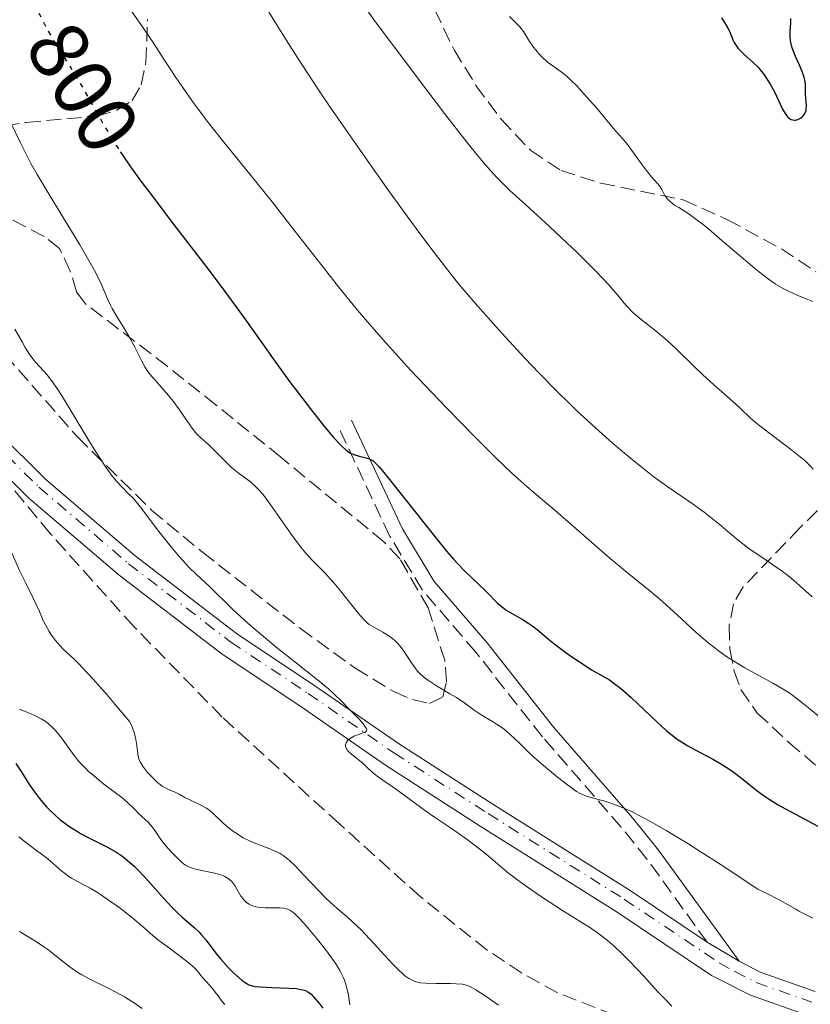
# Model space of a CAD drawing. Units: metres. Extents: x 654789 to 658254, y 4748682 to 4751073.
# Drawn here: x 654987 to 655081, y 4750749 to 4750866 of the extents above; entities that cross this region are included whole.
import ezdxf
from ezdxf.enums import TextEntityAlignment as Align

# ---------------------------------------------------------------- set-up
doc = ezdxf.new("R2010")
doc.units = ezdxf.units.M
doc.header["$MEASUREMENT"] = 0
for name, pattern in [('DGN Style 3', [2.435890702152634, 1.739921930109024, -0.6959687720436097]), ('DGN Style 4', [2.7856150101045474, 1.391937544087219, -0.6959687720436097, 0.001739921930109024, -0.6959687720436097]), ('DGN Style 5', [1.217945351076317, 0.5219765790327072, -0.6959687720436097])]:
    doc.linetypes.add(name, pattern=pattern)
for name, color, linetype, lineweight in [('Camino', 7, 'DGN Style 3', 0), ('Cota de curva de nivel directora', 7, 'Continuous', 0), ('Curva de nivel directora', 30, 'Continuous', 30), ('Curva de nivel directora no vista', 30, 'DGN Style 5', 30), ('Curva de nivel intermedia', 30, 'Continuous', 0), ('Eje pista sin pavimentar', 7, 'DGN Style 4', 0), ('Línea de pista sin pavimentar', 7, 'Continuous', 0), ('Margen derecho', 7, 'Continuous', 0), ('Pista sin pavimentar', 9, 'Continuous', 0), ('Zona arbolada', 92, 'DGN Style 3', 0)]:
    doc.layers.add(name, color=color, linetype=linetype, lineweight=lineweight)
doc.styles.add('Style-Arial', font='arial.ttf')

msp = doc.modelspace()

# ---------------------------------------------------------------- linework, layer by layer
at = {"layer": 'Camino', "color": 7, "linetype": 'DGN Style 3', "lineweight": 0}
msp.add_polyline3d([(655068.6499999978, 4750756.140000001, 790.7899999999937), (655061.4599999995, 4750766.070000002, 793.179999999993), (655058.3799999994, 4750769.890000002, 793.9600000000065), (655048.9699999993, 4750780.650000001, 795.5899999999967), (655041.010000002, 4750790.779999999, 797.2500000000001), (655034.6299999984, 4750798.190000001, 797.9700000000014), (655030.719999999, 4750804.660000003, 798.8000000000029), (655024.5700000002, 4750817.750000001, 799.8800000000048)], dxfattribs=at)
at = {"layer": 'Curva de nivel directora', "color": 30, "linetype": 'Continuous', "lineweight": 30, "flags": 128}
for points, elevation in [([(655070.3800000001, 4750866.520000001), (655070.7199999997, 4750865.949999998), (655071.1199999999, 4750865.289999999), (655071.2999999988, 4750864.930000002), (655071.4699999986, 4750864.52), (655071.7300000001, 4750863.9), (655071.8899999988, 4750863.580000001), (655072.1900000006, 4750863.090000002), (655072.3699999994, 4750862.840000002), (655072.5799999996, 4750862.600000001), (655073.0699999991, 4750862.130000001), (655074.1799999999, 4750861.150000001), (655074.7299999997, 4750860.609999998), (655074.9899999991, 4750860.32), (655075.4699999995, 4750859.710000002), (655075.9099999999, 4750859.050000001), (655076.1799999981, 4750858.600000001), (655076.6799999988, 4750857.66), (655077.66, 4750855.61), (655077.9599999995, 4750855.080000001), (655078.1099999994, 4750854.859999999), (655078.2599999991, 4750854.689999999), (655078.3599999996, 4750854.590000001), (655078.5699999998, 4750854.439999999), (655078.6700000004, 4750854.390000002), (655078.8699999994, 4750854.32), (655079.0700000004, 4750854.300000001), (655079.2000000001, 4750854.310000001), (655079.4699999985, 4750854.380000001), (655079.7199999987, 4750854.49), (655079.8399999995, 4750854.570000002), (655080.0199999983, 4750854.710000002), (655080.2399999994, 4750854.960000002), (655080.4000000004, 4750855.270000001), (655080.4599999986, 4750855.449999999), (655080.4899999998, 4750855.630000001), (655080.5099999999, 4750856.04), (655080.4099999993, 4750857.390000002), (655080.4000000004, 4750857.859999999), (655080.3800000002, 4750858.51), (655080.3400000001, 4750858.86), (655080.2300000006, 4750859.439999999), (655080.1299999999, 4750859.760000001), (655080.0000000002, 4750860.109999999), (655079.6899999996, 4750860.850000001), (655079.209999999, 4750861.9), (655078.999999999, 4750862.430000001), (655078.8099999989, 4750862.950000001), (655078.7399999996, 4750863.199999999), (655078.6599999992, 4750863.560000001), (655078.619999999, 4750863.800000003), (655078.5799999987, 4750864.250000002), (655078.5699999998, 4750864.870000001), (655078.6500000004, 4750865.900000001), (655078.6599999992, 4750866.260000001), (655078.6500000004, 4750866.439999999)], 825.0000000000001), ([(654998.5399999992, 4750850.520000001), (654998.6699999988, 4750850.320000002), (654999.7699999985, 4750848.720000002), (655001.1299999997, 4750846.850000001), (655001.9400000012, 4750845.76), (655004.8699999992, 4750841.92), (655009.1399999984, 4750836.350000001), (655011.0299999993, 4750833.850000001), (655013.2199999997, 4750830.850000001), (655015.5499999989, 4750827.53), (655016.7999999983, 4750825.779999999), (655018.7699999998, 4750823.090000001), (655019.8299999991, 4750821.689999999), (655021.4000000005, 4750819.65), (655022.8199999998, 4750817.850000001), (655023.4399999991, 4750817.090000002), (655023.98, 4750816.460000001), (655024.8499999995, 4750815.510000002), (655025.0799999996, 4750815.280000002), (655025.4899999987, 4750814.920000001), (655025.8399999996, 4750814.670000001), (655026.0499999997, 4750814.550000003), (655026.4400000009, 4750814.380000004), (655027.089999999, 4750814.180000002), (655027.9299999995, 4750813.970000002), (655028.2899999993, 4750813.840000002), (655028.589999999, 4750813.700000001), (655028.7399999986, 4750813.600000001), (655028.98, 4750813.390000002), (655029.4499999996, 4750812.9), (655030.529999999, 4750811.600000001), (655036.0599999989, 4750804.619999999), (655037.5599999987, 4750802.800000002), (655038.3599999989, 4750801.87), (655038.8399999995, 4750801.34), (655039.690000001, 4750800.45), (655042.1799999988, 4750798.11), (655042.6399999993, 4750797.630000002), (655043.2400000005, 4750796.99), (655043.5499999989, 4750796.680000001), (655044.0599999987, 4750796.230000001), (655044.3400000002, 4750796.01), (655044.6399999997, 4750795.800000002), (655045.2900000003, 4750795.41), (655046.6799999982, 4750794.619999999), (655047.36, 4750794.189999999), (655047.6900000008, 4750793.960000002), (655048.3300000001, 4750793.460000001), (655049.6800000002, 4750792.320000002), (655050.4899999992, 4750791.670000001), (655051.9199999997, 4750790.609999999), (655052.5999999992, 4750790.130000001), (655053.9400000003, 4750789.240000002), (655054.839999999, 4750788.680000001), (655055.619999999, 4750788.24), (655056.5300000008, 4750787.720000002), (655056.9800000002, 4750787.450000001), (655057.7099999988, 4750786.930000001), (655058.1200000001, 4750786.61), (655058.5699999994, 4750786.230000001), (655059.5599999997, 4750785.350000001), (655062.6299999985, 4750782.450000001), (655063.7699999984, 4750781.430000001), (655064.2899999992, 4750780.990000002), (655065.0699999993, 4750780.400000001), (655065.9000000008, 4750779.86), (655066.3500000001, 4750779.59), (655067.8900000001, 4750778.750000002), (655069.3899999999, 4750777.960000004), (655070.1499999999, 4750777.530000002), (655071.2499999995, 4750776.850000001), (655071.7699999983, 4750776.490000002), (655072.7599999983, 4750775.740000002), (655074.639999998, 4750774.230000002), (655075.5799999991, 4750773.53), (655076.0599999997, 4750773.199999999), (655077.0299999998, 4750772.600000001), (655077.9900000008, 4750772.07), (655079.7199999987, 4750771.160000001), (655080.7600000004, 4750770.600000001), (655081.8800000001, 4750769.980000001)], 800.0000000000001), ([(654986.0800000002, 4750777.480000002), (654986.6999999994, 4750776.520000001), (654987.7000000007, 4750774.949999999), (654988.2799999996, 4750774.109999999), (654988.900000001, 4750773.279999999), (654989.2299999995, 4750772.880000002), (654989.7399999992, 4750772.29), (654990.269999999, 4750771.750000001), (654990.6299999988, 4750771.410000001), (654991.3699999988, 4750770.77), (654991.7499999986, 4750770.470000003), (654992.5199999998, 4750769.930000002), (654993.2899999986, 4750769.439999999), (654993.7999999983, 4750769.130000001), (654994.7999999997, 4750768.590000001), (654996.9400000009, 4750767.530000002), (654997.6499999994, 4750767.140000002), (654998.0000000005, 4750766.930000001), (654998.7200000002, 4750766.449999999), (654999.089999999, 4750766.17), (654999.65, 4750765.710000002), (655000.2299999989, 4750765.180000001), (655000.6200000001, 4750764.790000001), (655001.4099999992, 4750763.970000001), (655002.2000000003, 4750763.109999999), (655003.709999999, 4750761.410000001), (655004.7300000006, 4750760.300000003), (655005.1799999998, 4750759.84), (655005.989999999, 4750759.090000001), (655007.3300000001, 4750757.950000001), (655007.9200000003, 4750757.380000001), (655008.2199999997, 4750757.07), (655008.7899999997, 4750756.370000001), (655009.9599999987, 4750754.850000001), (655010.5599999999, 4750754.100000001), (655010.8700000006, 4750753.750000001), (655011.4800000008, 4750753.08), (655012.0700000009, 4750752.49), (655012.4399999997, 4750752.15), (655013.099999999, 4750751.580000001), (655013.4700000001, 4750751.310000001), (655013.64, 4750751.200000001), (655013.8999999993, 4750751.060000002)], 775.0000000000001), ([(655013.8999999993, 4750751.060000002), (655014.3499999986, 4750750.920000001), (655014.619999999, 4750750.87), (655015.2899999997, 4750750.800000001), (655016.6599999998, 4750750.74), (655018.7099999995, 4750750.670000001), (655019.5900000001, 4750750.600000001), (655019.9500000001, 4750750.550000003), (655020.16, 4750750.51), (655020.5199999999, 4750750.410000003), (655020.6799999987, 4750750.36), (655020.949999999, 4750750.220000002), (655021.1900000004, 4750750.060000001), (655021.329999999, 4750749.930000001), (655021.6299999985, 4750749.62), (655022.3599999994, 4750748.730000001), (655022.7199999993, 4750748.25)], 775.0000000000001)]:
    msp.add_lwpolyline(points, dxfattribs=dict(at, elevation=elevation))
at = {"layer": 'Curva de nivel directora no vista', "color": 30, "linetype": 'DGN Style 5', "lineweight": 30, "elevation": 800.0000000000005, "flags": 128}
msp.add_lwpolyline([(654988.8200000006, 4750867.080000001), (654989.2599999986, 4750866.210000002), (654989.9400000004, 4750864.910000001), (654990.269999999, 4750864.320000002), (654990.9199999993, 4750863.240000002), (654992.2699999994, 4750861.130000002), (654993.0099999993, 4750859.940000001), (654994.2400000008, 4750857.83), (654996, 4750854.720000001), (654996.8799999984, 4750853.200000001), (654998.0400000006, 4750851.29), (654998.5399999992, 4750850.520000001)], dxfattribs=at)
at = {"layer": 'Curva de nivel intermedia', "color": 30, "linetype": 'Continuous', "lineweight": 0, "flags": 128}
for points, elevation in [([(654998.9600000017, 4750868.619999999), (655001.350000001, 4750865.189999999), (655002.54, 4750863.429999999), (655003.6700000011, 4750861.71), (655005.190000001, 4750859.390000001), (655006.0000000001, 4750858.179999999), (655007.3500000002, 4750856.259999999), (655008.1100000001, 4750855.239999999), (655008.9300000004, 4750854.16), (655010.740000001, 4750851.88), (655014.6900000006, 4750847.01), (655016.6700000009, 4750844.56), (655019.4500000015, 4750841.02), (655022.9200000004, 4750836.539999997), (655024.6000000013, 4750834.4), (655026.87, 4750831.609999999), (655028.0600000013, 4750830.21), (655029.9700000002, 4750828.02), (655032.0900000014, 4750825.679999999), (655033.2600000005, 4750824.419999998), (655035.7800000017, 4750821.75), (655037.5499999997, 4750819.91), (655041.0299999999, 4750816.350000001), (655043.3700000001, 4750814.009999999), (655044.4000000006, 4750813.019999999), (655045.2900000003, 4750812.17), (655046.7699999998, 4750810.829999999), (655047.9800000013, 4750809.789999999), (655049.4499999998, 4750808.58), (655050.2300000021, 4750807.920000001), (655052.320000002, 4750806.109999998), (655055.4900000015, 4750803.31), (655057.0800000008, 4750801.939999999), (655059.3200000004, 4750800.09), (655062.0400000006, 4750797.88), (655063.3000000013, 4750796.82), (655065.0900000016, 4750795.199999998), (655067.3300000012, 4750793.130000001), (655068.4000000019, 4750792.199999998), (655068.9299999995, 4750791.76), (655069.9700000011, 4750790.96), (655071.0000000015, 4750790.220000001), (655071.700000001, 4750789.769999999), (655073.1400000005, 4750788.91), (655076.5800000004, 4750787.039999999), (655077.7400000005, 4750786.349999999), (655078.3100000005, 4750785.980000001), (655078.8700000015, 4750785.59), (655079.9400000023, 4750784.779999999), (655080.9400000013, 4750783.970000001), (655082.0900000002, 4750783.000000001)], 805), ([(655015.2000000002, 4750868.979999999), (655017.4700000011, 4750865.269999999), (655019.02, 4750862.81), (655020.0900000008, 4750861.16), (655022.3100000003, 4750857.800000001), (655023.6200000001, 4750855.859999998), (655026.3400000003, 4750851.909999999), (655029.0500000016, 4750848.06), (655030.7900000005, 4750845.630000001), (655033.8799999995, 4750841.359999999), (655035.7599999993, 4750838.84), (655036.5799999996, 4750837.760000001), (655038.0599999994, 4750835.859999998), (655039.0000000005, 4750834.720000001), (655040.9200000004, 4750832.460000001), (655043.4000000014, 4750829.67), (655044.5700000004, 4750828.380000002), (655046.9000000019, 4750825.849999999), (655048.5500000013, 4750824.11), (655050.7500000007, 4750821.859999999), (655052.1100000021, 4750820.529999999), (655053.0100000005, 4750819.67), (655054.8900000004, 4750817.939999999), (655056.9600000001, 4750816.09), (655058.0399999997, 4750815.149999999), (655059.6900000013, 4750813.759999999), (655061.3200000009, 4750812.449999999), (655062.1100000021, 4750811.84), (655062.880000001, 4750811.269999999), (655064.3400000005, 4750810.240000002), (655067.0300000019, 4750808.399999999), (655068.2800000012, 4750807.489999999), (655068.8900000014, 4750807.02), (655070.0700000017, 4750806.060000001), (655072.3600000005, 4750804.149999999), (655073.4800000002, 4750803.279999998), (655074.0400000013, 4750802.88), (655075.17, 4750802.119999998), (655076.7500000005, 4750801.060000001), (655077.5900000008, 4750800.449999998), (655078.4900000015, 4750799.76), (655078.9600000009, 4750799.38), (655079.6800000007, 4750798.75), (655081.2100000017, 4750797.369999998)], 810.0000000000001), ([(655028.000000001, 4750867.48), (655029.0000000001, 4750866.09), (655031.28, 4750863.009999999), (655035.2699999998, 4750857.720000001), (655037.2800000014, 4750855.099999999), (655039.9400000013, 4750851.679999999), (655041.3400000005, 4750849.96), (655041.9400000018, 4750849.24), (655043.0100000004, 4750848.02), (655043.6800000009, 4750847.3), (655045.0900000012, 4750845.91), (655046.9700000011, 4750844.17), (655049.8000000007, 4750841.58), (655051.2600000004, 4750840.25), (655053.1300000012, 4750838.480000001), (655054.0099999995, 4750837.630000001), (655055.2300000022, 4750836.399999999), (655056.3099999997, 4750835.279999999), (655056.7800000012, 4750834.759999999), (655057.9300000002, 4750833.42), (655058.7400000015, 4750832.430000001), (655059.1200000015, 4750831.989999999), (655059.7100000017, 4750831.369999997), (655060.04, 4750831.079999999), (655060.7500000009, 4750830.5), (655062.4100000017, 4750829.210000001), (655063.3700000006, 4750828.42), (655063.8800000001, 4750827.970000001), (655064.9300000007, 4750826.980000001)], 815), ([(655045.0300000008, 4750866.679999999), (655045.9299999995, 4750865.800000001), (655046.2800000003, 4750865.430000001), (655046.4300000002, 4750865.249999999), (655046.6900000017, 4750864.899999999), (655047.4200000003, 4750863.699999999), (655047.9000000008, 4750863.029999999), (655048.1700000013, 4750862.680000001), (655048.6200000006, 4750862.15), (655049.0900000001, 4750861.659999999), (655049.3300000014, 4750861.439999999), (655049.5800000017, 4750861.240000002), (655050.0800000001, 4750860.87), (655050.810000001, 4750860.359999998), (655051.2200000001, 4750860.060000001), (655051.9100000008, 4750859.490000002), (655052.2900000009, 4750859.140000001), (655053.1, 4750858.34), (655053.9300000013, 4750857.449999998), (655055.4500000012, 4750855.74), (655057.4299999995, 4750853.34), (655058.5, 4750852.159999999), (655059.1200000015, 4750851.399999999), (655059.8500000001, 4750850.4), (655060.8700000016, 4750848.970000001), (655061.35, 4750848.310000001), (655062.0100000015, 4750847.52), (655062.7100000011, 4750846.75), (655062.9600000015, 4750846.439999999), (655063.2300000021, 4750846.029999998), (655063.4700000011, 4750845.55), (655063.5899999996, 4750845.310000001), (655063.8100000009, 4750845), (655063.9500000017, 4750844.83), (655064.2100000009, 4750844.58), (655064.7600000009, 4750844.159999999), (655065.2600000015, 4750843.849999999), (655066.1199999999, 4750843.310000001), (655066.6600000008, 4750842.949999998), (655067.6300000009, 4750842.249999999), (655068.1800000007, 4750841.819999999), (655068.7999999998, 4750841.320000002), (655070.140000001, 4750840.179999999), (655072.9800000018, 4750837.720000001), (655074.2900000017, 4750836.609999999), (655074.8799999994, 4750836.140000001), (655075.9200000011, 4750835.34), (655076.8200000018, 4750834.720000001), (655077.3700000017, 4750834.390000001), (655077.7100000015, 4750834.199999999), (655078.3600000018, 4750833.86), (655079.4100000003, 4750833.399999999), (655080.6799999997, 4750832.890000001), (655081.2600000009, 4750832.630000001)], 820), ([(654984.8100000008, 4750855.310000001), (654986.61, 4750851.58), (654987.4300000003, 4750849.980000001), (654987.8700000006, 4750849.140000001), (654988.6300000006, 4750847.789999999), (654990.040000001, 4750845.4), (654993.7000000001, 4750839.400000001), (654994.7999999997, 4750837.529999998), (654995.2700000014, 4750836.699999998), (654995.6600000003, 4750835.970000001), (654996.2600000014, 4750834.74), (654997.0199999993, 4750832.949999998), (654997.3600000012, 4750832.199999999), (654997.5700000012, 4750831.819999999), (654998.0200000005, 4750831.039999999), (654999.0599999999, 4750829.380000001), (654999.5700000017, 4750828.520000001), (655000.2800000003, 4750827.179999999), (655001.1000000006, 4750825.519999999), (655001.4800000006, 4750824.83), (655001.6700000007, 4750824.529999998), (655002.0400000017, 4750824.01), (655002.4300000005, 4750823.550000001), (655003.2799999999, 4750822.619999999), (655004.3100000003, 4750821.430000001), (655004.8500000013, 4750820.750000001), (655005.6200000001, 4750819.720000001), (655006.2900000009, 4750818.720000001), (655007.110000001, 4750817.519999999), (655007.52, 4750817.009999999), (655007.7300000002, 4750816.779999998), (655008.1600000015, 4750816.350000001), (655009.0700000012, 4750815.55), (655009.5499999997, 4750815.109999999), (655010.2900000017, 4750814.369999999), (655011.3199999998, 4750813.320000002), (655011.8400000007, 4750812.82), (655012.640000001, 4750812.179999999), (655013.6600000003, 4750811.430000001), (655014.1400000006, 4750811.060000001), (655014.7400000019, 4750810.529999999), (655015.0500000004, 4750810.209999999), (655015.5500000011, 4750809.640000001), (655016.13, 4750808.890000001), (655016.4600000008, 4750808.430000001), (655018.9599999997, 4750804.859999998), (655019.8400000003, 4750803.66), (655020.2699999996, 4750803.119999999), (655020.6800000009, 4750802.619999999), (655021.4500000019, 4750801.77)], 795), ([(654985.9300000004, 4750829.350000001), (654986.7999999999, 4750827.81), (654987.1799999999, 4750827.149999999), (654987.7499999999, 4750826.279999998), (654988.1299999999, 4750825.76), (654988.3900000014, 4750825.440000001), (654988.9099999999, 4750824.84), (654989.7600000015, 4750823.909999999), (654990.3300000015, 4750823.199999998), (654991.0600000002, 4750822.149999999), (654991.5000000005, 4750821.460000001), (654993.1500000001, 4750818.770000001), (654994.7999999997, 4750816.03), (654995.610000001, 4750814.710000001), (654996.7199999997, 4750812.999999999), (654997.2100000014, 4750812.310000001), (654997.5100000009, 4750811.91), (654998.0499999997, 4750811.24)], 790.0000000000001), ([(655064.9300000007, 4750826.980000001), (655067.0800000009, 4750824.890000001), (655068.0900000012, 4750823.92), (655069.4600000014, 4750822.680000001), (655071.0100000004, 4750821.350000001), (655071.6800000009, 4750820.76), (655072.5800000017, 4750819.91), (655073.8400000001, 4750818.73), (655074.6000000001, 4750818.079999999), (655075.9800000014, 4750816.989999998), (655077.9300000005, 4750815.529999999), (655078.7799999999, 4750814.880000001), (655079.77, 4750814.099999999), (655080.2599999995, 4750813.679999999), (655080.9600000014, 4750813.01), (655081.3200000012, 4750812.619999999)], 815), ([(654998.0499999997, 4750811.24), (654998.7500000015, 4750810.470000001), (654999.5800000007, 4750809.65), (654999.9800000008, 4750809.230000001), (655000.3000000004, 4750808.88), (655000.9500000009, 4750808.090000001), (655003.1500000004, 4750805.199999998), (655004.25, 4750803.800000001), (655004.810000001, 4750803.119999999), (655005.6300000013, 4750802.16), (655006.74, 4750800.92), (655007.6500000019, 4750800.029999998), (655008.66, 4750799.140000001), (655009.1300000016, 4750798.709999999), (655009.8899999993, 4750797.949999999), (655011.1800000013, 4750796.65), (655012.0100000005, 4750795.84), (655013.3700000017, 4750794.599999999), (655014.1400000006, 4750793.91), (655015.3900000001, 4750792.849999999), (655017.3800000016, 4750791.199999999), (655019.4100000013, 4750789.599999999), (655021.9000000012, 4750787.640000001), (655022.9600000007, 4750786.77), (655023.4200000011, 4750786.38), (655024.2200000014, 4750785.649999999), (655024.8899999997, 4750784.999999999), (655026.0400000009, 4750783.820000002), (655027.1100000015, 4750782.720000002), (655027.5499999997, 4750782.23), (655027.8500000013, 4750781.829999999), (655027.9400000006, 4750781.659999999), (655027.980000001, 4750781.53), (655027.9299999995, 4750781.329999999), (655027.7500000007, 4750781.190000001), (655027.5700000019, 4750781.13), (655027.1300000015, 4750781), (655026.6599999999, 4750780.83), (655026.4299999997, 4750780.73), (655026.1100000001, 4750780.56), (655025.8399999996, 4750780.359999998), (655025.7200000011, 4750780.249999999), (655025.5600000002, 4750780.039999999), (655025.510000001, 4750779.930000001), (655025.4599999996, 4750779.76), (655025.4599999996, 4750779.580000001), (655025.4700000008, 4750779.480000001), (655025.54, 4750779.289999999), (655025.6000000006, 4750779.189999999), (655025.700000001, 4750779.029999998), (655025.8399999996, 4750778.869999997), (655026.1900000006, 4750778.539999999), (655027.5000000005, 4750777.5), (655028.0800000015, 4750776.970000001), (655028.8200000013, 4750776.289999999), (655029.2200000014, 4750775.970000001), (655029.900000001, 4750775.48), (655031.0300000019, 4750774.739999999), (655031.7000000002, 4750774.27), (655035.1500000014, 4750771.689999999), (655036.0700000002, 4750771.060000001), (655037.2700000004, 4750770.289999999), (655037.99, 4750769.810000001), (655039.8099999995, 4750768.51), (655040.7999999997, 4750767.770000001), (655042.2000000012, 4750766.680000001), (655043.3800000013, 4750765.699999998), (655044.9300000003, 4750764.399999999), (655045.8600000001, 4750763.680000001), (655047.5700000002, 4750762.439999999), (655048.8399999996, 4750761.560000001), (655050.5600000008, 4750760.430000001), (655051.380000001, 4750759.909999999), (655052.5299999999, 4750759.199999998), (655053.9200000003, 4750758.349999999), (655054.5800000018, 4750757.929999999), (655055.5400000009, 4750757.27), (655056.0200000012, 4750756.909999999), (655056.5100000007, 4750756.529999999), (655057.4900000021, 4750755.689999999), (655058.4700000011, 4750754.779999999), (655059.1300000005, 4750754.130000001), (655060.4500000014, 4750752.75), (655061.4400000017, 4750751.67), (655062.7600000004, 4750750.220000001), (655063.4199999997, 4750749.52), (655064.4299999999, 4750748.500000001)], 790.0000000000001), ([(654985.0200000008, 4750803.869999998), (654986.5400000006, 4750800.439999999), (654987.2400000002, 4750799), (654988.1000000008, 4750797.289999999), (654988.4600000007, 4750796.56), (654988.8699999996, 4750795.63), (654989.3400000014, 4750794.560000001), (654989.6000000006, 4750794.02), (654990.040000001, 4750793.230000001), (654990.3200000003, 4750792.810000001), (654990.7899999998, 4750792.16), (654991.3600000021, 4750791.51), (654991.6799999994, 4750791.189999998), (654992.1599999999, 4750790.739999998), (654993.0000000005, 4750789.960000001), (654993.5600000013, 4750789.4), (654994.640000001, 4750788.279999998), (654995.3000000003, 4750787.550000002), (654996.9400000009, 4750785.699999998), (654997.9199999999, 4750784.539999999), (654999.6400000011, 4750782.48), (654999.8700000013, 4750782.039999999), (655000.0000000009, 4750781.74), (655000.1999999998, 4750781.17), (655000.2699999991, 4750780.890000001), (655000.3899999999, 4750780.350000001), (655000.4700000003, 4750779.849999999), (655000.5799999998, 4750778.98), (655000.6900000017, 4750778.310000001), (655000.7600000009, 4750778.029999999), (655000.9199999997, 4750777.649999999), (655001.0300000013, 4750777.46), (655001.2999999997, 4750777.050000001), (655001.8099999991, 4750776.409999999), (655002.110000001, 4750776.08), (655002.5800000003, 4750775.59), (655003.070000002, 4750775.15), (655003.3100000012, 4750774.960000001), (655003.5400000014, 4750774.789999999), (655003.9700000006, 4750774.529999999), (655004.3700000007, 4750774.34), (655004.8600000002, 4750774.140000001), (655005.0800000015, 4750774.04), (655005.570000001, 4750773.800000001), (655006.2700000006, 4750773.420000001), (655006.6900000009, 4750773.199999999), (655008.2399999998, 4750772.459999999), (655008.7600000006, 4750772.17), (655008.9999999999, 4750772.02), (655009.2200000011, 4750771.859999998), (655009.6300000001, 4750771.519999999), (655010.8500000006, 4750770.340000001), (655011.53, 4750769.76), (655011.9200000011, 4750769.470000001), (655012.5500000014, 4750769.029999998), (655013.230000001, 4750768.619999999), (655013.5900000008, 4750768.430000001), (655013.9599999996, 4750768.250000001), (655014.7199999996, 4750767.92), (655016.2000000015, 4750767.350000001), (655016.860000001, 4750767.089999998), (655017.3900000006, 4750766.850000001), (655017.6299999999, 4750766.720000001), (655017.9800000007, 4750766.5), (655018.5199999993, 4750766.109999999), (655018.800000001, 4750765.869999998), (655019.4100000013, 4750765.279999998), (655020.5199999999, 4750764.09), (655022.240000001, 4750762.260000001), (655023.1200000016, 4750761.369999998), (655023.5599999997, 4750760.959999999)], 785.0000000000001), ([(655021.4500000019, 4750801.77), (655022.9200000004, 4750800.279999998), (655023.6700000014, 4750799.489999999), (655024.0600000004, 4750799.050000002), (655024.8499999995, 4750798.100000001), (655026.9600000017, 4750795.439999999), (655027.6600000013, 4750794.639999999), (655028.03, 4750794.279999999), (655028.2800000004, 4750794.09), (655028.8300000003, 4750793.759999999), (655029.9099999999, 4750793.169999998), (655030.5100000012, 4750792.810000001), (655031.1000000013, 4750792.369999998), (655031.3800000006, 4750792.130000001), (655031.6500000011, 4750791.859999998), (655032.1400000006, 4750791.279999999), (655032.5800000009, 4750790.67), (655033.3400000009, 4750789.480000001), (655033.8000000013, 4750788.820000002), (655034.0400000005, 4750788.52), (655034.4500000018, 4750788.099999999), (655034.9500000002, 4750787.67), (655035.2400000008, 4750787.46), (655036.3099999992, 4750786.77), (655037.9200000007, 4750785.810000001), (655038.6900000019, 4750785.34), (655039.690000001, 4750784.67), (655040.7999999997, 4750783.859999998), (655041.3099999994, 4750783.51), (655042.0500000013, 4750783.05), (655043.0199999993, 4750782.489999998), (655043.4999999999, 4750782.189999999), (655044.2300000007, 4750781.680000001), (655044.7000000001, 4750781.3), (655045.6100000021, 4750780.499999999), (655046.2600000004, 4750779.859999998), (655047.3100000008, 4750778.83), (655048.0000000015, 4750778.189999999), (655048.8600000021, 4750777.439999999), (655050.780000002, 4750775.84), (655052.1100000021, 4750774.8), (655052.7500000012, 4750774.34), (655053.0400000019, 4750774.149999999), (655053.4800000021, 4750773.899999999), (655053.9500000015, 4750773.689999999), (655054.2000000018, 4750773.590000001), (655054.6199999999, 4750773.449999999), (655055.6400000014, 4750773.17), (655056.4200000013, 4750772.970000002), (655056.9000000019, 4750772.83), (655057.7800000004, 4750772.52), (655058.9100000013, 4750772.050000001), (655059.5900000008, 4750771.730000001), (655061.1900000012, 4750770.91), (655062.1400000012, 4750770.400000001), (655063.7700000006, 4750769.470000001), (655066.3400000011, 4750767.909999998), (655067.8299999997, 4750766.980000001), (655070.3200000019, 4750765.380000001), (655074.6900000017, 4750762.470000001), (655075.7100000009, 4750761.980000001), (655077.26, 4750761.189999999), (655078.3100000005, 4750760.62), (655079.2200000002, 4750760.079999999), (655079.6000000002, 4750759.859999999), (655080.4800000008, 4750759.42), (655081.2699999999, 4750759.029999998)], 795), ([(654986.5000000005, 4750783.98), (654987.5900000012, 4750783.539999999), (654988.1800000013, 4750783.28), (654988.7800000003, 4750782.980000001), (654989.0799999998, 4750782.819999999), (654989.6699999999, 4750782.439999999), (654989.9600000004, 4750782.220000001), (654990.3700000017, 4750781.859999998), (654990.7699999996, 4750781.460000001), (654991.02, 4750781.17), (654991.5099999994, 4750780.54), (654993.0200000005, 4750778.439999999), (654993.5999999995, 4750777.730000001), (654993.91, 4750777.380000002), (654994.4100000008, 4750776.869999999), (654994.7599999994, 4750776.539999999), (654995.4800000014, 4750775.91), (654996.5900000001, 4750775.019999999), (654997.9700000014, 4750773.99), (654998.5599999992, 4750773.539999999), (654998.9400000015, 4750773.239999999), (654999.5400000005, 4750772.71), (655000.0000000009, 4750772.259999998), (655000.4700000003, 4750771.769999999), (655000.6800000004, 4750771.55), (655001.1699999999, 4750771.099999999), (655001.8200000003, 4750770.510000001), (655002.130000001, 4750770.169999998), (655002.5800000003, 4750769.58), (655003.2300000007, 4750768.640000001), (655003.5999999996, 4750768.13), (655004.2600000012, 4750767.33), (655004.7300000006, 4750766.810000001), (655005.0400000013, 4750766.480000001), (655005.6200000001, 4750765.92), (655006.1100000018, 4750765.499999999), (655006.350000001, 4750765.340000001), (655006.7199999999, 4750765.15), (655006.9299999999, 4750765.07), (655007.4000000015, 4750764.92), (655008.3000000003, 4750764.720000002), (655009.6400000014, 4750764.439999999), (655010.2600000004, 4750764.279999998), (655010.7900000003, 4750764.09), (655011.0200000004, 4750763.98), (655011.4299999994, 4750763.74), (655011.6700000009, 4750763.55), (655011.8099999994, 4750763.409999999), (655012.0799999998, 4750763.099999999), (655012.2200000007, 4750762.910000001), (655012.4800000021, 4750762.49), (655012.9600000004, 4750761.65), (655013.2000000018, 4750761.300000002), (655013.3300000015, 4750761.149999999), (655013.5800000018, 4750760.91), (655013.8400000011, 4750760.73), (655014.010000001, 4750760.630000001), (655014.370000001, 4750760.49), (655014.9499999998, 4750760.34), (655015.2800000006, 4750760.3), (655015.8600000017, 4750760.26), (655016.5800000015, 4750760.249999999), (655017.5800000007, 4750760.249999999), (655018.0400000011, 4750760.210000001), (655018.3800000009, 4750760.139999999), (655018.5500000007, 4750760.09), (655018.7899999998, 4750759.980000001), (655019.1699999998, 4750759.720000002), (655019.3799999999, 4750759.539999999), (655019.8800000006, 4750759.050000001), (655020.4999999999, 4750758.38), (655020.9600000002, 4750757.850000001), (655021.9500000004, 4750756.659999999), (655023.05, 4750755.28), (655023.9100000006, 4750754.109999998), (655024.2800000017, 4750753.55), (655024.7700000012, 4750752.75), (655025.1600000003, 4750751.970000001), (655025.320000001, 4750751.59), (655025.4500000007, 4750751.220000001), (655025.6500000019, 4750750.49), (655025.7900000004, 4750749.800000002), (655025.9600000003, 4750748.65)], 780), ([(654986.4199999999, 4750768.74), (654987.380000001, 4750767.96), (654988.4299999994, 4750767.17), (654989.6800000012, 4750766.25), (654990.2199999997, 4750765.820000002), (654990.9400000017, 4750765.180000001), (654991.5499999997, 4750764.640000001), (654991.8700000015, 4750764.380000002), (654992.4000000014, 4750763.99), (654992.7000000008, 4750763.800000001), (654993.3600000002, 4750763.430000001), (654994.9299999992, 4750762.58), (654995.8300000001, 4750762.06), (654996.2999999995, 4750761.76), (654997.2699999996, 4750761.100000001), (654998.2500000007, 4750760.4), (654998.8699999999, 4750759.929999999), (655000.020000001, 4750759.010000001), (655001.1000000006, 4750758.09), (655002.4100000004, 4750756.949999999), (655003.1400000014, 4750756.359999999), (655004.400000002, 4750755.409999999), (655006.1000000007, 4750754.16), (655006.7900000014, 4750753.609999998), (655007.0700000008, 4750753.369999999), (655007.5100000012, 4750752.949999998), (655007.8300000008, 4750752.59), (655008.1799999995, 4750752.15), (655008.3600000005, 4750751.930000001), (655008.8299999998, 4750751.399999999), (655009.5400000006, 4750750.619999999), (655009.8899999993, 4750750.189999999), (655010.2300000014, 4750749.739999999), (655010.7200000009, 4750749.079999999), (655011.0200000004, 4750748.720000001)], 770), ([(655023.5599999997, 4750760.959999999), (655024.4400000004, 4750760.180000001), (655025.6400000006, 4750759.149999999), (655026.270000001, 4750758.59), (655027.2600000012, 4750757.640000001), (655027.790000001, 4750757.100000001), (655028.8700000006, 4750755.939999999), (655030.9699999995, 4750753.640000001), (655031.8900000004, 4750752.709999999), (655032.2900000003, 4750752.350000001), (655032.5400000009, 4750752.140000001), (655033.01, 4750751.819999999), (655033.2300000014, 4750751.690000001), (655033.6500000015, 4750751.489999999), (655034.0800000008, 4750751.359999999), (655034.3700000013, 4750751.300000002), (655035.0000000016, 4750751.240000002), (655036.24, 4750751.189999999), (655037.9400000009, 4750751.189999999), (655038.6699999997, 4750751.179999998), (655039.4299999995, 4750751.130000002), (655039.7500000015, 4750751.06), (655040.2099999996, 4750750.91), (655040.4600000001, 4750750.789999999), (655041.020000001, 4750750.460000001), (655042.1100000017, 4750749.73), (655043.7200000011, 4750748.619999999)], 785.0000000000001), ([(654986.5000000005, 4750757.400000001), (654988.520000001, 4750756.17), (654989.5200000001, 4750755.51), (654989.9900000017, 4750755.17), (654990.8700000002, 4750754.490000002), (654992.0000000012, 4750753.59), (654992.5700000012, 4750753.159999998), (654993.4600000008, 4750752.539999999), (654993.9300000002, 4750752.26), (654994.9200000004, 4750751.719999999), (654997.0199999993, 4750750.680000001), (654998.0899999999, 4750750.140000002), (654999.0399999998, 4750749.609999999), (654999.5000000002, 4750749.34), (655000.1799999997, 4750748.9), (655001.160000001, 4750748.21)], 765.0000000000001)]:
    msp.add_lwpolyline(points, dxfattribs=dict(at, elevation=elevation))
at = {"layer": 'Eje pista sin pavimentar', "color": 7, "linetype": 'DGN Style 4', "lineweight": 0}
msp.add_polyline3d([(654943.8099999984, 4750880.540000002, 776.6600000000037), (654950.2899999983, 4750865.420000001, 779.0800000000019), (654955.1799999988, 4750852.760000001, 781.9499999999972), (654958.5699999996, 4750846.16, 782.5099999999949), (654964.0599999992, 4750838.42, 783.0800000000019), (654974.8999999977, 4750825.770000001, 784.2899999999936), (654982.9600000001, 4750816.24, 784.6999999999972), (654988.8299999973, 4750810.470000001, 785.4600000000065), (654999.5399999982, 4750801.32, 787.3099999999978), (655011.7399999979, 4750791.970000001, 788.3099999999978), (655020.9899999971, 4750785.83, 788.7899999999936), (655031.230000001, 4750778.750000002, 789.9100000000036), (655042.4899999973, 4750771.490000002, 790.679999999993), (655058.7500000005, 4750761.270000001, 790.6999999999973), (655070.0699999994, 4750753.690000001, 790.6900000000024), (655071.9600000003, 4750752.630000001, 789.5299999999991), (655074.5100000007, 4750751.320000002, 790.2500000000001), (655081.1400000004, 4750748.980000001, 789.9900000000054)], dxfattribs=at)
at = {"layer": 'Línea de pista sin pavimentar', "color": 7, "linetype": 'Continuous', "lineweight": 0, "extrusion": (0.1484683406040743, -0.0888471959061615, 0.9849179293818775), "elevation": -324055.542776353, "flags": 128}
msp.add_lwpolyline([(4412948.235165411, 1849236.421406353), (4412948.235165411, 1849231.913313627)], dxfattribs=at)
at = {"layer": 'Línea de pista sin pavimentar', "color": 7, "linetype": 'Continuous', "lineweight": 0}
for points in [[(655068.6499999978, 4750756.140000001, 790.7899999999937), (655059.4299999999, 4750762.310000001, 790.820000000007), (655043.16, 4750772.540000002, 790.8000000000029), (655031.8999999971, 4750779.790000001, 790.029999999999), (655021.670000001, 4750786.850000001, 788.9100000000036), (655012.4299999987, 4750793.000000001, 788.4299999999931), (655000.3200000006, 4750802.270000001, 787.4199999999983), (654989.6499999977, 4750811.390000002, 785.5700000000072), (654983.8599999985, 4750817.08, 784.8000000000033), (654975.8299999975, 4750826.570000002, 784.3800000000049), (654965.0199999983, 4750839.180000001, 783.1699999999983), (654959.6299999991, 4750846.800000002, 782.5800000000019), (654956.3000000009, 4750853.260000002, 782.0000000000001), (654951.4299999982, 4750865.900000001, 779.1300000000048), (654944.9400000017, 4750881.02, 776.7100000000065), (654930.27, 4750916.11, 772.6900000000024), (654925.7399999971, 4750925.110000002, 771.5099999999949), (654923.0799999972, 4750929.040000001, 771.3500000000058), (654919.8200000006, 4750933.03, 771.2700000000042), (654915.4499999986, 4750937.460000001, 770.5599999999977), (654913.1599999998, 4750939.119999999, 770.3099999999978), (654910.5599999981, 4750940.470000002, 770.2100000000065), (654901.2899999986, 4750941.260000001, 769.4900000000054)], [(654942.1799999991, 4750879.86, 776.7100000000065), (654948.6499999977, 4750864.760000002, 779.1300000000048), (654953.5599999983, 4750852.040000001, 782.0000000000001), (654957.0499999997, 4750845.240000002, 782.5800000000019), (654962.6599999999, 4750837.34, 783.1699999999983), (654973.5499999998, 4750824.630000001, 784.3800000000049), (654981.659999999, 4750815.040000002, 784.8000000000033), (654987.6299999993, 4750809.17, 785.5700000000072), (654998.4200000007, 4750799.95, 787.4199999999983), (655010.7099999997, 4750790.540000002, 788.4299999999931), (655019.9899999979, 4750784.370000001, 788.9100000000036), (655030.2399999985, 4750777.290000002, 790.029999999999), (655041.5399999997, 4750770.000000001, 790.8000000000029), (655057.7899999993, 4750759.790000003, 790.820000000007), (655069.1799999997, 4750752.160000003, 790.820000000007), (655073.8099999989, 4750749.800000002, 790.7299999999959), (655080.6599999998, 4750747.380000001, 790.4700000000012), (655087.4300000002, 4750745.470000002, 790.1000000000058)], [(655072.4600000011, 4750753.86, 790.0099999999949), (655074.9899999967, 4750752.560000001, 790.7299999999959), (655081.5599999982, 4750750.240000002, 790.4700000000012)]]:
    msp.add_polyline3d(points, dxfattribs=at)
at = {"layer": 'Margen derecho', "color": 7, "linetype": 'Continuous', "lineweight": 0}
msp.add_polyline3d([(655072.4600000011, 4750753.86, 790.0099999999949), (655062.8500000021, 4750767.140000002, 793.179999999993), (655059.7199999982, 4750771.010000001, 793.9600000000065), (655050.3199999994, 4750781.770000001, 795.5899999999967), (655042.36, 4750791.900000001, 797.2500000000001), (655036.0499999999, 4750799.220000002, 797.9700000000014), (655032.2600000014, 4750805.480000002, 798.8000000000029), (655026.1599999992, 4750818.490000002, 799.8800000000048)], dxfattribs=at)
at = {"layer": 'Pista sin pavimentar', "color": 9, "linetype": 'Continuous', "lineweight": 0}
for points in [[(654944.9400000023, 4750881.02, 776.7100000000065), (654951.4299999987, 4750865.9, 779.1300000000047), (654956.3000000013, 4750853.260000001, 782), (654959.6299999995, 4750846.800000001, 782.5800000000019), (654965.0199999987, 4750839.179999999, 783.1699999999983), (654975.829999998, 4750826.57, 784.3800000000047), (654983.8599999989, 4750817.08, 784.8000000000029), (654989.649999998, 4750811.390000002, 785.570000000007), (655000.320000001, 4750802.27, 787.4199999999983), (655012.4299999991, 4750793, 788.429999999993), (655021.6700000014, 4750786.849999999, 788.9100000000036), (655031.8999999975, 4750779.79, 790.029999999999), (655043.1600000005, 4750772.540000002, 790.8000000000029), (655059.4300000004, 4750762.310000001, 790.820000000007), (655068.6499999983, 4750756.140000001, 790.7899999999936), (655072.4600000015, 4750753.859999999, 790.0099999999949), (655074.9899999973, 4750752.560000001, 790.7299999999959), (655081.5599999987, 4750750.240000002, 790.4700000000012)], [(655087.4300000005, 4750745.470000002, 790.1000000000058), (655080.6600000003, 4750747.38, 790.4700000000012), (655073.8099999994, 4750749.800000001, 790.7299999999959), (655069.1800000003, 4750752.160000001, 790.820000000007), (655057.7899999998, 4750759.790000002, 790.820000000007), (655041.54, 4750770, 790.8000000000029), (655030.239999999, 4750777.290000001, 790.029999999999), (655019.9899999984, 4750784.37, 788.9100000000036), (655010.7100000002, 4750790.540000001, 788.429999999993), (654998.4200000011, 4750799.949999999, 787.4199999999983), (654987.6299999997, 4750809.17, 785.570000000007), (654981.6599999995, 4750815.040000001, 784.8000000000029), (654973.5500000003, 4750824.63, 784.3800000000047), (654962.6600000005, 4750837.34, 783.1699999999983), (654957.0500000003, 4750845.240000002, 782.5800000000019), (654953.5599999988, 4750852.04, 782), (654948.6499999983, 4750864.760000001, 779.1300000000047), (654942.1799999995, 4750879.859999999, 776.7100000000065)]]:
    msp.add_polyline3d(points, dxfattribs=at)
at = {"layer": 'Zona arbolada', "color": 92, "linetype": 'DGN Style 3', "lineweight": 0}
for points in [[(655030.7800000003, 4750878.42, 822.1999999999972), (655038.4100000003, 4750862.699999999, 820.6600000000036), (655041.0199999996, 4750858.449999999, 820.3899999999995), (655044.04, 4750854.41, 820.3699999999953), (655047.5700000003, 4750850.66, 820.7100000000065), (655051.1900000004, 4750848.27, 821.2200000000012), (655055.9199999999, 4750846.789999999, 821.8899999999995), (655065.79, 4750844.779999999, 823.3300000000019), (655071.0899999999, 4750842.41, 824.25), (655077.5199999996, 4750838.92, 825.7899999999936), (655081.6299999999, 4750836.189999999, 826.5500000000029)], [(654998.1200000001, 4750855.470000001, 809.1000000000058), (654999.9500000002, 4750856.65, 809.75), (655001.04, 4750858.529999999, 810.2700000000042), (655001.6100000005, 4750861.24, 810.7599999999949), (655001.7999999998, 4750866.33, 811.429999999993)], [(654984.7400000002, 4750853.600000001, 804.6900000000023), (654987.3099999997, 4750854.029999999, 805.6699999999983), (654995.7400000002, 4750854.789999999, 808.3500000000058), (654998.1200000001, 4750855.470000001, 809.1000000000058)], [(654975.1200000001, 4750837.289999999, 793.0800000000019), (654993.4199999999, 4750816.470000001, 793.070000000007), (655002.2800000003, 4750807.74, 793.4600000000065), (655008.3700000001, 4750802.699999999, 794.2599999999949), (655020.0700000003, 4750793.58, 796.6300000000047), (655026.6100000005, 4750788.850000001, 797.0899999999965), (655031.2300000006, 4750786.060000001, 797.6300000000047), (655033.4500000002, 4750785.109999999, 797.9700000000012), (655035.4600000001, 4750784.66, 798.3500000000058), (655037.0599999997, 4750785.42, 798.9100000000036), (655037.5199999996, 4750787.24, 799.429999999993), (655037.2999999998, 4750789.810000001, 800), (655035.2999999998, 4750796.08, 801.1900000000023), (655031.9400000004, 4750801.92, 802.320000000007), (655030.0199999996, 4750803.949999999, 802.820000000007), (655017.7000000002, 4750814.060000001, 805.820000000007), (655009.9600000001, 4750820.310000001, 806.570000000007), (655004.1600000003, 4750824.92, 805.8000000000029), (654994.3399999999, 4750832.4, 802.820000000007), (654993.3200000003, 4750833.810000001, 802.429999999993), (654992.5700000003, 4750836.27, 801.8800000000047), (654991.29, 4750838.960000001, 801.179999999993), (654989.4299999997, 4750840.42, 800.6100000000006), (654982.54, 4750843.99, 798.8899999999995)], [(655084.9000000004, 4750743.439999999, 795.3399999999965), (655067.5700000003, 4750745.689999999, 796.7700000000042), (655062.3600000005, 4750746.41, 796.8500000000058), (655057.5499999998, 4750747.449999999, 796.5599999999977), (655050.7599999999, 4750750.100000001, 795.7400000000052), (655046.4699999997, 4750752.470000001, 795.0200000000042), (655042.3200000003, 4750755.230000001, 794.2299999999959), (655034.3700000001, 4750761.58, 792.6399999999995), (655024.7199999997, 4750770.26, 791.1600000000036), (655010.7199999997, 4750783.029999999, 790.570000000007), (655000.1600000003, 4750793.83, 790.2599999999949), (654990.1600000003, 4750804.960000001, 789.9900000000052), (654964.7100000001, 4750835.460000001, 789.4100000000036)], [(655090.5099999999, 4750816.210000001, 822.1999999999972), (655079.7100000001, 4750805.609999999, 818.429999999993), (655072.9600000001, 4750798.560000001, 816.2400000000052), (655071.79, 4750796.560000001, 816.0800000000019), (655071.2800000003, 4750793.939999999, 816.4499999999972), (655071.3700000001, 4750791.130000001, 817.0500000000029), (655071.8799999999, 4750788.49, 817.5800000000019), (655072.6600000003, 4750786.32, 817.7299999999959), (655074.6399999997, 4750783.5, 817.320000000007), (655078.4100000003, 4750780, 816.3500000000058), (655082.4900000002, 4750776.539999999, 814.8800000000047)]]:
    msp.add_polyline3d(points, dxfattribs=at)

# ---------------------------------------------------------------- texts
at = {"layer": 'Cota de curva de nivel directora', "color": 7, "linetype": 'Continuous', "lineweight": 0, "style": 'Style-Arial'}
msp.add_text('800', height=7.000000000000002, rotation=301.87536, dxfattribs=at).set_placement((654994.0931135538, 4750858.205177054, 800), align=Align.MIDDLE_CENTER)

doc.saveas('drawing.dxf')
